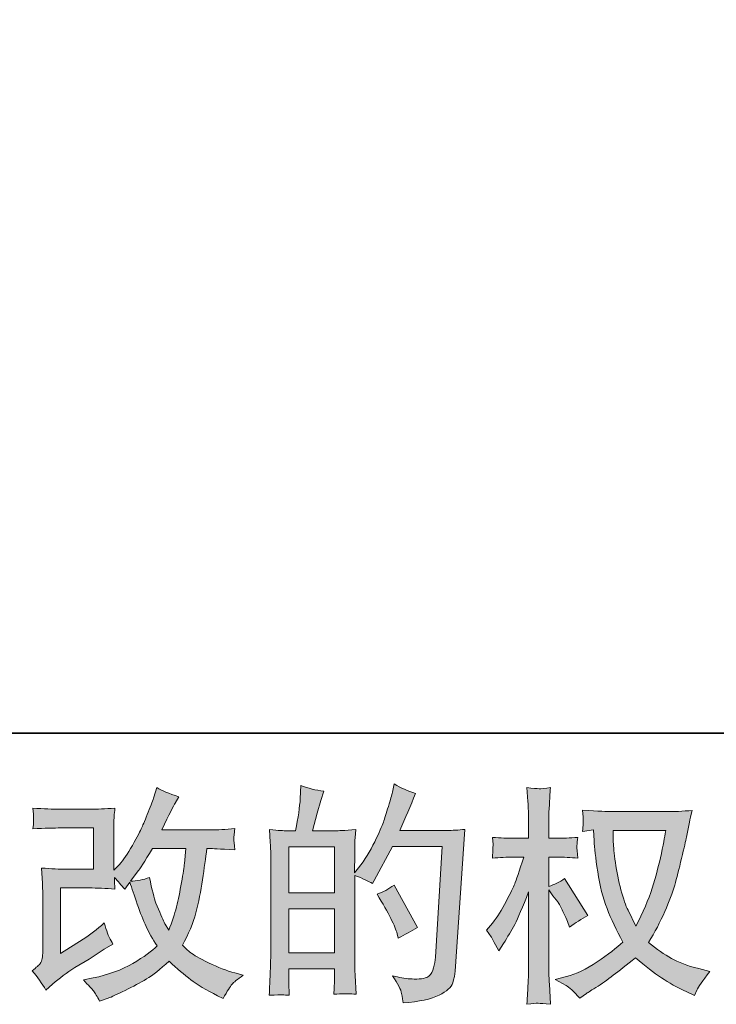
# Model space of a CAD drawing. Units: inches. Extents: x -644 to 486, y -202 to 603.
# Drawn here: x -113 to -27, y -201 to -80 of the extents above; entities that cross this region are included whole.
import ezdxf

# ---------------------------------------------------------------- set-up
doc = ezdxf.new("R2010")
doc.units = ezdxf.units.IN
doc.header["$MEASUREMENT"] = 0
doc.layers.add('图层 1', color=7, linetype='Continuous')

msp = doc.modelspace()

# ---------------------------------------------------------------- hatches: boundary and pattern name
at = {"layer": '图层 1'}
h = msp.add_hatch(color=7, dxfattribs=at)
h.dxf.hatch_style = 2
edge = h.paths.add_edge_path()
edge.add_spline(control_points=[(-109.8, -199.72), (-109.8, -199.72), (-108.96, -198.99), (-108.96, -198.99), (-108.12, -198.27), (-107.2, -197.59), (-106.19, -196.93), (-106.19, -196.93), (-104.44, -195.89), (-104.44, -195.89), (-104.44, -195.89), (-102.56, -194.68), (-102.56, -194.68), (-102.56, -194.68), (-101.49, -194.04), (-101.49, -194.04), (-101.82, -193.46), (-102.06, -193), (-102.18, -192.67), (-102.3, -192.34), (-102.42, -191.93), (-102.56, -191.42), (-103.48, -192.23), (-104.35, -192.89), (-105.17, -193.42), (-105.17, -193.42), (-107.96, -195.22), (-107.96, -195.22), (-107.96, -195.22), (-107.96, -187.09), (-107.96, -187.09), (-107.96, -187.09), (-104.44, -187.09), (-104.44, -187.09), (-103.48, -187.09), (-102.41, -187.13), (-101.25, -187.23), (-101.29, -186.76), (-101.31, -186.29), (-101.31, -185.8), (-100.88, -186.27), (-100.45, -186.76), (-100.02, -187.26), (-100.02, -187.26), (-99.4, -186.39), (-99.4, -186.39), (-99.17, -187.12), (-98.87, -188.02), (-98.49, -189.1), (-98.11, -190.18), (-97.74, -191.09), (-97.4, -191.85), (-97.04, -192.61), (-96.59, -193.42), (-96.02, -194.26), (-96.66, -194.9), (-97.66, -195.62), (-99.03, -196.43), (-100.4, -197.23), (-102.04, -197.83), (-103.95, -198.23), (-103.95, -198.23), (-105.14, -198.48), (-105.14, -198.48), (-104.51, -199.14), (-104.08, -199.59), (-103.9, -199.84), (-103.7, -200.09), (-103.45, -200.52), (-103.14, -201.12), (-103.14, -201.12), (-102.09, -200.73), (-102.09, -200.73), (-101.69, -200.58), (-100.99, -200.26), (-99.99, -199.77), (-99, -199.29), (-98.11, -198.81), (-97.35, -198.35), (-96.58, -197.89), (-95.65, -197.17), (-94.56, -196.17), (-93.55, -197.07), (-92.65, -197.83), (-91.86, -198.45), (-91.08, -199.07), (-89.97, -199.73), (-88.55, -200.42), (-88.55, -200.42), (-87.87, -200.76), (-87.87, -200.76), (-87.35, -199.86), (-86.98, -199.28), (-86.77, -199.02), (-86.57, -198.77), (-86.11, -198.4), (-85.4, -197.89), (-85.4, -197.89), (-86.41, -197.61), (-86.41, -197.61), (-87.44, -197.33), (-88.53, -196.91), (-89.66, -196.35), (-90.8, -195.8), (-91.54, -195.39), (-91.88, -195.11), (-92.23, -194.82), (-92.57, -194.52), (-92.9, -194.18), (-92.14, -192.79), (-91.58, -191.45), (-91.24, -190.16), (-90.91, -188.86), (-90.63, -187.5), (-90.42, -186.09), (-90.21, -184.67), (-90.02, -183.38), (-89.87, -182.22), (-89.87, -182.22), (-89.42, -182.22), (-89.42, -182.22), (-89.34, -182.22), (-88.34, -182.27), (-86.41, -182.36), (-86.48, -181.64), (-86.53, -181.22), (-86.54, -181.08), (-86.55, -180.95), (-86.54, -180.79), (-86.52, -180.6), (-86.5, -180.4), (-86.46, -180.12), (-86.41, -179.75), (-87.55, -179.87), (-88.56, -179.91), (-89.42, -179.89), (-89.42, -179.89), (-95.46, -179.89), (-95.46, -179.89), (-94.53, -177.96), (-93.97, -176.87), (-93.81, -176.59), (-93.81, -176.59), (-93.35, -175.8), (-93.35, -175.8), (-94.57, -175.42), (-95.47, -175.05), (-96.05, -174.67), (-96.05, -174.67), (-96.42, -175.86), (-96.42, -175.86), (-96.53, -176.19), (-96.77, -176.81), (-97.12, -177.7), (-97.48, -178.59), (-97.75, -179.24), (-97.93, -179.62), (-98.11, -180.01), (-98.49, -180.74), (-99.09, -181.82), (-99.69, -182.89), (-100.22, -183.68), (-100.69, -184.17), (-100.69, -184.17), (-101.4, -184.9), (-101.4, -184.9), (-101.4, -184.9), (-101.4, -180.29), (-101.4, -180.29), (-101.4, -179.84), (-101.4, -179.41), (-101.39, -179), (-101.38, -178.59), (-101.33, -178), (-101.25, -177.23), (-102.48, -177.31), (-103.49, -177.34), (-104.24, -177.34), (-104.24, -177.34), (-108.01, -177.34), (-108.01, -177.34), (-108.91, -177.34), (-110.03, -177.31), (-111.39, -177.23), (-111.39, -177.23), (-111.3, -177.98), (-111.3, -177.98), (-111.3, -177.98), (-111.3, -178.51), (-111.3, -178.51), (-111.3, -178.51), (-111.3, -178.89), (-111.3, -178.89), (-111.32, -179.1), (-111.35, -179.39), (-111.39, -179.78), (-109.92, -179.71), (-108.77, -179.67), (-107.93, -179.67), (-107.93, -179.67), (-103.91, -179.67), (-103.91, -179.67), (-103.91, -179.67), (-103.91, -184.77), (-103.91, -184.77), (-103.91, -184.77), (-107.22, -184.77), (-107.22, -184.77), (-108.09, -184.77), (-109.11, -184.72), (-110.31, -184.63), (-110.31, -184.63), (-110.22, -186.48), (-110.22, -186.48), (-110.19, -187.34), (-110.17, -187.89), (-110.17, -188.13), (-110.17, -188.13), (-110.17, -194.91), (-110.17, -194.91), (-110.17, -195.28), (-110.2, -195.58), (-110.24, -195.82), (-110.29, -196.05), (-110.38, -196.26), (-110.5, -196.44), (-110.62, -196.61), (-110.95, -196.91), (-111.49, -197.33), (-110.81, -198.11), (-110.25, -198.91), (-109.8, -199.72)], knot_values=[0, 0, 0, 0, 0.352778, 0.352778, 0.352778, 0.705556, 0.705556, 0.705556, 1.058333, 1.058333, 1.058333, 1.411111, 1.411111, 1.411111, 1.763889, 1.763889, 1.763889, 2.116667, 2.116667, 2.116667, 2.469444, 2.469444, 2.469444, 2.822222, 2.822222, 2.822222, 3.175, 3.175, 3.175, 3.527778, 3.527778, 3.527778, 3.880556, 3.880556, 3.880556, 4.233333, 4.233333, 4.233333, 4.586111, 4.586111, 4.586111, 4.938889, 4.938889, 4.938889, 5.291667, 5.291667, 5.291667, 5.644444, 5.644444, 5.644444, 5.997222, 5.997222, 5.997222, 6.35, 6.35, 6.35, 6.702778, 6.702778, 6.702778, 7.055556, 7.055556, 7.055556, 7.408333, 7.408333, 7.408333, 7.761111, 7.761111, 7.761111, 8.113889, 8.113889, 8.113889, 8.466667, 8.466667, 8.466667, 8.819444, 8.819444, 8.819444, 9.172222, 9.172222, 9.172222, 9.525, 9.525, 9.525, 9.877778, 9.877778, 9.877778, 10.230556, 10.230556, 10.230556, 10.583333, 10.583333, 10.583333, 10.936111, 10.936111, 10.936111, 11.288889, 11.288889, 11.288889, 11.641667, 11.641667, 11.641667, 11.994444, 11.994444, 11.994444, 12.347222, 12.347222, 12.347222, 12.7, 12.7, 12.7, 13.052778, 13.052778, 13.052778, 13.405556, 13.405556, 13.405556, 13.758333, 13.758333, 13.758333, 14.111111, 14.111111, 14.111111, 14.463889, 14.463889, 14.463889, 14.816667, 14.816667, 14.816667, 15.169444, 15.169444, 15.169444, 15.522222, 15.522222, 15.522222, 15.875, 15.875, 15.875, 16.227778, 16.227778, 16.227778, 16.580556, 16.580556, 16.580556, 16.933333, 16.933333, 16.933333, 17.286111, 17.286111, 17.286111, 17.638889, 17.638889, 17.638889, 17.991667, 17.991667, 17.991667, 18.344444, 18.344444, 18.344444, 18.697222, 18.697222, 18.697222, 19.05, 19.05, 19.05, 19.402778, 19.402778, 19.402778, 19.755556, 19.755556, 19.755556, 20.108333, 20.108333, 20.108333, 20.461111, 20.461111, 20.461111, 20.813889, 20.813889, 20.813889, 21.166667, 21.166667, 21.166667, 21.519444, 21.519444, 21.519444, 21.872222, 21.872222, 21.872222, 22.225, 22.225, 22.225, 22.577778, 22.577778, 22.577778, 22.930556, 22.930556, 22.930556, 23.283333, 23.283333, 23.283333, 23.636111, 23.636111, 23.636111, 23.988889, 23.988889, 23.988889, 24.341667, 24.341667, 24.341667, 24.694444, 24.694444, 24.694444, 25.047222, 25.047222, 25.047222, 25.4, 25.4, 25.4, 25.752778, 25.752778, 25.752778, 26.105556, 26.105556, 26.105556, 26.458333, 26.458333, 26.458333, 26.811111, 26.811111, 26.811111, 27.163889, 27.163889, 27.163889, 27.163889], degree=3, periodic=0)
edge.add_line((-109.8, -199.72), (-109.8, -199.72))
edge = h.paths.add_edge_path()
edge.add_spline(control_points=[(-99.31, -186.24), (-99.31, -186.24), (-98.36, -184.97), (-98.36, -184.97), (-98.22, -184.81), (-97.63, -183.89), (-96.59, -182.22), (-96.59, -182.22), (-92.48, -182.22), (-92.48, -182.22), (-92.48, -182.22), (-92.65, -184.05), (-92.65, -184.05), (-92.69, -184.5), (-92.81, -185.28), (-93.01, -186.41), (-93.21, -187.53), (-93.41, -188.54), (-93.63, -189.44), (-93.86, -190.34), (-94.18, -191.3), (-94.59, -192.31), (-94.59, -192.31), (-95.04, -191.58), (-95.04, -191.58), (-95.1, -191.53), (-95.31, -191.03), (-95.69, -190.09), (-95.69, -190.09), (-96.17, -188.97), (-96.17, -188.97), (-96.39, -188.4), (-96.66, -187.34), (-96.98, -185.79), (-97.75, -186.09), (-98.53, -186.24), (-99.31, -186.24)], knot_values=[0, 0, 0, 0, 0.352778, 0.352778, 0.352778, 0.705556, 0.705556, 0.705556, 1.058333, 1.058333, 1.058333, 1.411111, 1.411111, 1.411111, 1.763889, 1.763889, 1.763889, 2.116667, 2.116667, 2.116667, 2.469444, 2.469444, 2.469444, 2.822222, 2.822222, 2.822222, 3.175, 3.175, 3.175, 3.527778, 3.527778, 3.527778, 3.880556, 3.880556, 3.880556, 4.233333, 4.233333, 4.233333, 4.233333], degree=3, periodic=0)
edge.add_line((-99.31, -186.24), (-99.31, -186.24))
h = msp.add_hatch(color=7, dxfattribs=at)
h.dxf.hatch_style = 2
h.paths.add_polyline_path([(-79.76, -189.69), (-74.1, -189.69), (-74.1, -195.12), (-79.76, -195.12)])
h.paths.add_polyline_path([(-79.76, -182), (-74.1, -182), (-74.1, -187.7), (-79.76, -187.7)])
edge = h.paths.add_edge_path()
edge.add_spline(control_points=[(-80.53, -200.32), (-80.34, -200.34), (-80.05, -200.35), (-79.68, -200.37), (-79.74, -199.55), (-79.76, -199), (-79.76, -198.71), (-79.76, -198.71), (-79.76, -197.11), (-79.76, -197.11), (-79.76, -197.11), (-74.1, -197.11), (-74.1, -197.11), (-74.1, -197.11), (-74.1, -198.71), (-74.1, -198.71), (-74.1, -198.85), (-74.11, -199.05), (-74.13, -199.33), (-74.15, -199.61), (-74.16, -199.91), (-74.16, -200.23), (-73.13, -200.19), (-72.51, -200.18), (-72.31, -200.19), (-72.11, -200.19), (-71.81, -200.21), (-71.4, -200.23), (-71.4, -200.23), (-71.54, -197.93), (-71.54, -197.93), (-71.57, -197.38), (-71.59, -196.66), (-71.59, -195.76), (-71.59, -195.76), (-71.59, -185.54), (-71.59, -185.54), (-70.6, -185.91), (-69.86, -186.25), (-69.4, -186.55), (-69.4, -186.55), (-69.17, -186.16), (-69.17, -186.16), (-69.17, -186.16), (-66.9, -181.97), (-66.9, -181.97), (-66.9, -181.97), (-60.77, -181.97), (-60.77, -181.97), (-60.77, -181.97), (-61.61, -195.66), (-61.61, -195.66), (-61.65, -196.09), (-61.72, -196.52), (-61.84, -196.96), (-61.95, -197.4), (-62.14, -197.75), (-62.42, -198), (-62.69, -198.25), (-63.3, -198.38), (-64.25, -198.36), (-64.89, -198.36), (-65.57, -198.27), (-66.31, -198.1), (-66.31, -198.1), (-66.92, -197.96), (-66.92, -197.96), (-66.25, -198.96), (-65.87, -199.69), (-65.79, -200.16), (-65.71, -200.63), (-65.64, -201.01), (-65.61, -201.31), (-63.6, -201.16), (-62.12, -200.85), (-61.16, -200.36), (-60.21, -199.89), (-59.64, -199.38), (-59.47, -198.84), (-59.3, -198.29), (-59.2, -197.81), (-59.16, -197.4), (-59.16, -197.4), (-57.98, -179.84), (-57.98, -179.84), (-58.77, -179.93), (-59.51, -179.98), (-60.21, -179.98), (-60.21, -179.98), (-66, -179.98), (-66, -179.98), (-65.32, -178.46), (-64.68, -176.94), (-64.08, -175.41), (-64.99, -175.11), (-65.86, -174.71), (-66.73, -174.22), (-66.73, -174.22), (-66.92, -175.26), (-66.92, -175.26), (-67, -175.58), (-67.17, -176.16), (-67.43, -177.01), (-67.69, -177.86), (-67.9, -178.5), (-68.05, -178.96), (-68.2, -179.42), (-68.56, -180.23), (-69.12, -181.38), (-69.68, -182.55), (-70.35, -183.62), (-71.11, -184.59), (-71.11, -184.59), (-71.62, -185.24), (-71.62, -185.24), (-71.62, -185.24), (-71.59, -182.87), (-71.59, -182.87), (-71.59, -182.29), (-71.59, -181.83), (-71.58, -181.5), (-71.57, -181.16), (-71.53, -180.62), (-71.45, -179.88), (-72.89, -179.97), (-73.71, -180.02), (-73.9, -180.02), (-73.9, -180.02), (-76.81, -180.02), (-76.81, -180.02), (-76.81, -180.02), (-76.22, -177.82), (-76.22, -177.82), (-76.22, -177.82), (-75.8, -176.28), (-75.8, -176.28), (-75.8, -176.28), (-75.41, -175.12), (-75.41, -175.12), (-76.42, -174.99), (-77.36, -174.76), (-78.24, -174.42), (-78.24, -174.42), (-78.33, -176.02), (-78.33, -176.02), (-78.39, -177.06), (-78.59, -178.39), (-78.92, -180.02), (-78.92, -180.02), (-80.04, -180.02), (-80.04, -180.02), (-80.31, -180.02), (-81, -179.97), (-82.14, -179.88), (-82.14, -179.88), (-82.03, -181.44), (-82.03, -181.44), (-82, -181.96), (-81.98, -182.46), (-81.98, -182.91), (-81.98, -182.91), (-81.98, -195.77), (-81.98, -195.77), (-82, -196.49), (-82.03, -197.19), (-82.05, -197.85), (-82.08, -198.5), (-82.12, -199.34), (-82.17, -200.37), (-81.28, -200.32), (-80.73, -200.3), (-80.53, -200.32)], knot_values=[0, 0, 0, 0, 0.352778, 0.352778, 0.352778, 0.705556, 0.705556, 0.705556, 1.058333, 1.058333, 1.058333, 1.411111, 1.411111, 1.411111, 1.763889, 1.763889, 1.763889, 2.116667, 2.116667, 2.116667, 2.469444, 2.469444, 2.469444, 2.822222, 2.822222, 2.822222, 3.175, 3.175, 3.175, 3.527778, 3.527778, 3.527778, 3.880556, 3.880556, 3.880556, 4.233333, 4.233333, 4.233333, 4.586111, 4.586111, 4.586111, 4.938889, 4.938889, 4.938889, 5.291667, 5.291667, 5.291667, 5.644444, 5.644444, 5.644444, 5.997222, 5.997222, 5.997222, 6.35, 6.35, 6.35, 6.702778, 6.702778, 6.702778, 7.055556, 7.055556, 7.055556, 7.408333, 7.408333, 7.408333, 7.761111, 7.761111, 7.761111, 8.113889, 8.113889, 8.113889, 8.466667, 8.466667, 8.466667, 8.819444, 8.819444, 8.819444, 9.172222, 9.172222, 9.172222, 9.525, 9.525, 9.525, 9.877778, 9.877778, 9.877778, 10.230556, 10.230556, 10.230556, 10.583333, 10.583333, 10.583333, 10.936111, 10.936111, 10.936111, 11.288889, 11.288889, 11.288889, 11.641667, 11.641667, 11.641667, 11.994444, 11.994444, 11.994444, 12.347222, 12.347222, 12.347222, 12.7, 12.7, 12.7, 13.052778, 13.052778, 13.052778, 13.405556, 13.405556, 13.405556, 13.758333, 13.758333, 13.758333, 14.111111, 14.111111, 14.111111, 14.463889, 14.463889, 14.463889, 14.816667, 14.816667, 14.816667, 15.169444, 15.169444, 15.169444, 15.522222, 15.522222, 15.522222, 15.875, 15.875, 15.875, 16.227778, 16.227778, 16.227778, 16.580556, 16.580556, 16.580556, 16.933333, 16.933333, 16.933333, 17.286111, 17.286111, 17.286111, 17.638889, 17.638889, 17.638889, 17.991667, 17.991667, 17.991667, 18.344444, 18.344444, 18.344444, 18.697222, 18.697222, 18.697222, 19.05, 19.05, 19.05, 19.402778, 19.402778, 19.402778, 19.755556, 19.755556, 19.755556, 20.108333, 20.108333, 20.108333, 20.108333], degree=3, periodic=0)
edge.add_line((-80.53, -200.32), (-80.53, -200.32))
edge = h.paths.add_edge_path()
edge.add_spline(control_points=[(-66.33, -192.75), (-66.33, -192.75), (-66.2, -193.32), (-66.2, -193.32), (-65.39, -192.87), (-64.59, -192.43), (-63.81, -191.99), (-63.81, -191.99), (-66.73, -186.76), (-66.73, -186.76), (-67.4, -187.23), (-68.1, -187.6), (-68.81, -187.86), (-67.4, -190.22), (-66.58, -191.86), (-66.33, -192.75)], knot_values=[0, 0, 0, 0, 0.352778, 0.352778, 0.352778, 0.705556, 0.705556, 0.705556, 1.058333, 1.058333, 1.058333, 1.411111, 1.411111, 1.411111, 1.763889, 1.763889, 1.763889, 1.763889], degree=3, periodic=0)
edge.add_line((-66.33, -192.75), (-66.33, -192.75))
h = msp.add_hatch(color=7, dxfattribs=at)
h.dxf.hatch_style = 2
edge = h.paths.add_edge_path()
edge.add_spline(control_points=[(-33.12, -179.97), (-33.18, -180.4), (-33.36, -181.35), (-33.67, -182.81), (-33.98, -184.27), (-34.36, -185.71), (-34.8, -187.12), (-35.26, -188.54), (-35.93, -190.11), (-36.83, -191.83), (-36.83, -191.83), (-37.79, -189.84), (-37.79, -189.84), (-38.07, -189.29), (-38.36, -188.46), (-38.66, -187.34), (-38.96, -186.21), (-39.19, -185.08), (-39.35, -183.93), (-39.51, -182.79), (-39.6, -181.96), (-39.61, -181.43), (-39.63, -180.91), (-39.64, -180.42), (-39.64, -179.97), (-39.64, -179.97), (-33.12, -179.97), (-33.12, -179.97)], knot_values=[0, 0, 0, 0, 1, 1, 1, 2, 2, 2, 3, 3, 3, 4, 4, 4, 5, 5, 5, 6, 6, 6, 7, 7, 7, 8, 8, 8, 9, 9, 9, 9], degree=3, periodic=0)
edge = h.paths.add_edge_path()
edge.add_spline(control_points=[(-42.06, -179.92), (-42.06, -179.92), (-41.98, -181.27), (-41.98, -181.27), (-41.94, -182.08), (-41.8, -183.34), (-41.54, -185.08), (-41.29, -186.81), (-40.91, -188.33), (-40.39, -189.63), (-39.88, -190.94), (-39.22, -192.32), (-38.43, -193.78), (-39.18, -194.52), (-40.24, -195.33), (-41.61, -196.24), (-42.98, -197.15), (-44.24, -197.76), (-45.4, -198.06), (-45.4, -198.06), (-46.79, -198.42), (-46.79, -198.42), (-46.79, -198.42), (-45.46, -199.15), (-45.46, -199.15), (-45.07, -199.36), (-44.5, -199.89), (-43.75, -200.73), (-43.75, -200.73), (-42.93, -200.14), (-42.93, -200.14), (-42.88, -200.1), (-42.49, -199.86), (-41.77, -199.41), (-41.05, -198.96), (-40.33, -198.45), (-39.61, -197.9), (-38.9, -197.35), (-37.99, -196.62), (-36.86, -195.72), (-35.64, -196.77), (-34.58, -197.6), (-33.67, -198.21), (-32.77, -198.82), (-31.71, -199.4), (-30.53, -199.94), (-30.53, -199.94), (-29.58, -200.39), (-29.58, -200.39), (-29.58, -200.39), (-29.27, -199.72), (-29.27, -199.72), (-29.12, -199.36), (-28.59, -198.6), (-27.69, -197.44), (-27.69, -197.44), (-29.04, -197.07), (-29.04, -197.07), (-30.45, -196.72), (-31.58, -196.3), (-32.43, -195.82), (-33.29, -195.34), (-34.22, -194.68), (-35.26, -193.84), (-34.47, -192.57), (-33.8, -191.29), (-33.25, -190.02), (-32.7, -188.76), (-32.28, -187.67), (-32.02, -186.76), (-31.76, -185.86), (-31.48, -184.75), (-31.17, -183.44), (-30.86, -182.13), (-30.65, -181.24), (-30.56, -180.79), (-30.56, -180.79), (-30.2, -178.94), (-30.2, -178.94), (-30.14, -178.62), (-30.02, -178.14), (-29.86, -177.5), (-31, -177.6), (-32.1, -177.65), (-33.15, -177.65), (-33.15, -177.65), (-40.09, -177.65), (-40.09, -177.65), (-40.26, -177.65), (-41.37, -177.59), (-43.41, -177.48), (-43.33, -178.15), (-43.31, -178.55), (-43.32, -178.69), (-43.33, -178.84), (-43.33, -179), (-43.34, -179.2), (-43.36, -179.4), (-43.37, -179.7), (-43.41, -180.09), (-43.41, -180.09), (-42.06, -179.92), (-42.06, -179.92)], knot_values=[0, 0, 0, 0, 1, 1, 1, 2, 2, 2, 3, 3, 3, 4, 4, 4, 5, 5, 5, 6, 6, 6, 7, 7, 7, 8, 8, 8, 9, 9, 9, 10, 10, 10, 11, 11, 11, 12, 12, 12, 13, 13, 13, 14, 14, 14, 15, 15, 15, 16, 16, 16, 17, 17, 17, 18, 18, 18, 19, 19, 19, 20, 20, 20, 21, 21, 21, 22, 22, 22, 23, 23, 23, 24, 24, 24, 25, 25, 25, 26, 26, 26, 27, 27, 27, 28, 28, 28, 29, 29, 29, 30, 30, 30, 31, 31, 31, 32, 32, 32, 33, 33, 33, 34, 34, 34, 34], degree=3, periodic=0)
edge = h.paths.add_edge_path()
edge.add_spline(control_points=[(-55.29, -192.32), (-55.29, -192.32), (-54.7, -193.14), (-54.7, -193.14), (-54.7, -193.17), (-54.39, -193.76), (-53.75, -194.88), (-53.75, -194.88), (-53.19, -193.98), (-53.19, -193.98), (-52.68, -193.17), (-52.22, -192.38), (-51.8, -191.6), (-51.4, -190.83), (-50.82, -189.48), (-50.09, -187.57), (-50.09, -187.57), (-50.09, -196.79), (-50.09, -196.79), (-50.09, -197.54), (-50.11, -198.25), (-50.15, -198.93), (-50.19, -199.6), (-50.23, -200.46), (-50.29, -201.49), (-49.62, -201.39), (-49.17, -201.35), (-48.91, -201.36), (-48.65, -201.37), (-48.14, -201.41), (-47.39, -201.49), (-47.39, -201.49), (-47.52, -198.96), (-47.52, -198.96), (-47.56, -198.36), (-47.58, -197.64), (-47.58, -196.79), (-47.58, -196.79), (-47.58, -187.32), (-47.58, -187.32), (-47.58, -187.32), (-47.07, -188.05), (-47.07, -188.05), (-47.07, -188.05), (-46.48, -188.81), (-46.48, -188.81), (-46.31, -189.05), (-46.1, -189.45), (-45.84, -190.02), (-45.58, -190.6), (-45.39, -191.01), (-45.27, -191.25), (-45.27, -191.25), (-45.02, -191.93), (-45.02, -191.93), (-44.29, -191.4), (-43.54, -190.94), (-42.77, -190.52), (-42.77, -190.52), (-45.64, -185.94), (-45.64, -185.94), (-46.26, -186.35), (-46.91, -186.68), (-47.58, -186.92), (-47.58, -186.92), (-47.58, -183.27), (-47.58, -183.27), (-47.58, -183.27), (-46.6, -183.27), (-46.6, -183.27), (-45.77, -183.27), (-44.9, -183.32), (-43.98, -183.41), (-44.07, -182.69), (-44.12, -182.17), (-44.11, -181.87), (-44.1, -181.58), (-44.06, -181.22), (-43.98, -180.83), (-45, -180.91), (-45.89, -180.94), (-46.68, -180.94), (-46.68, -180.94), (-47.58, -180.94), (-47.58, -180.94), (-47.58, -180.94), (-47.58, -178.5), (-47.58, -178.5), (-47.58, -178.01), (-47.56, -177.45), (-47.52, -176.81), (-47.49, -176.17), (-47.44, -175.46), (-47.39, -174.67), (-48.05, -174.79), (-48.52, -174.83), (-48.8, -174.82), (-49.07, -174.81), (-49.57, -174.77), (-50.29, -174.67), (-50.29, -174.67), (-50.18, -176.39), (-50.18, -176.39), (-50.12, -177.23), (-50.09, -177.96), (-50.09, -178.58), (-50.09, -178.58), (-50.09, -180.94), (-50.09, -180.94), (-50.09, -180.94), (-51.89, -180.94), (-51.89, -180.94), (-52.66, -180.94), (-53.55, -180.91), (-54.56, -180.83), (-54.56, -180.83), (-54.48, -181.72), (-54.48, -181.72), (-54.48, -181.78), (-54.49, -181.89), (-54.5, -182.06), (-54.51, -182.24), (-54.52, -182.42), (-54.52, -182.62), (-54.53, -182.82), (-54.55, -183.08), (-54.56, -183.41), (-53.64, -183.32), (-52.78, -183.27), (-51.98, -183.27), (-51.98, -183.27), (-50.68, -183.27), (-50.68, -183.27), (-51.26, -185.07), (-51.64, -186.17), (-51.8, -186.59), (-51.98, -187), (-52.33, -187.72), (-52.87, -188.76), (-53.4, -189.8), (-53.96, -190.69), (-54.56, -191.43), (-54.56, -191.43), (-55.29, -192.32), (-55.29, -192.32)], knot_values=[0, 0, 0, 0, 1, 1, 1, 2, 2, 2, 3, 3, 3, 4, 4, 4, 5, 5, 5, 6, 6, 6, 7, 7, 7, 8, 8, 8, 9, 9, 9, 10, 10, 10, 11, 11, 11, 12, 12, 12, 13, 13, 13, 14, 14, 14, 15, 15, 15, 16, 16, 16, 17, 17, 17, 18, 18, 18, 19, 19, 19, 20, 20, 20, 21, 21, 21, 22, 22, 22, 23, 23, 23, 24, 24, 24, 25, 25, 25, 26, 26, 26, 27, 27, 27, 28, 28, 28, 29, 29, 29, 30, 30, 30, 31, 31, 31, 32, 32, 32, 33, 33, 33, 34, 34, 34, 35, 35, 35, 36, 36, 36, 37, 37, 37, 38, 38, 38, 39, 39, 39, 40, 40, 40, 41, 41, 41, 42, 42, 42, 43, 43, 43, 44, 44, 44, 45, 45, 45, 46, 46, 46, 47, 47, 47, 48, 48, 48, 48], degree=3, periodic=0)

# ---------------------------------------------------------------- linework, layer by layer
at = {"layer": '图层 1', "color": 7, "lineweight": 35}
msp.add_lwpolyline([(485.94, -167.94), (-640.73, -167.94), (-640.73, 561.84), (485.94, 561.84), (485.94, -167.94)], dxfattribs=at)
at = {"layer": '图层 1', "color": 7, "lineweight": 0}
for points in [[(-79.76, -182), (-74.1, -182), (-74.1, -187.7), (-79.76, -187.7), (-79.76, -182)], [(-79.76, -189.69), (-74.1, -189.69), (-74.1, -195.12), (-79.76, -195.12), (-79.76, -189.69)]]:
    msp.add_lwpolyline(points, dxfattribs=at)
for points, knots in [([(-109.8, -199.72), (-109.8, -199.72), (-108.96, -198.99), (-108.96, -198.99), (-108.12, -198.27), (-107.2, -197.59), (-106.19, -196.93), (-106.19, -196.93), (-104.44, -195.89), (-104.44, -195.89), (-104.44, -195.89), (-102.56, -194.68), (-102.56, -194.68), (-102.56, -194.68), (-101.49, -194.04), (-101.49, -194.04), (-101.82, -193.46), (-102.06, -193), (-102.18, -192.67), (-102.3, -192.34), (-102.42, -191.93), (-102.56, -191.42), (-103.48, -192.23), (-104.35, -192.89), (-105.17, -193.42), (-105.17, -193.42), (-107.96, -195.22), (-107.96, -195.22), (-107.96, -195.22), (-107.96, -187.09), (-107.96, -187.09), (-107.96, -187.09), (-104.44, -187.09), (-104.44, -187.09), (-103.48, -187.09), (-102.41, -187.13), (-101.25, -187.23), (-101.29, -186.76), (-101.31, -186.29), (-101.31, -185.8), (-100.88, -186.27), (-100.45, -186.76), (-100.02, -187.26), (-100.02, -187.26), (-99.4, -186.39), (-99.4, -186.39), (-99.17, -187.12), (-98.87, -188.02), (-98.49, -189.1), (-98.11, -190.18), (-97.74, -191.09), (-97.4, -191.85), (-97.04, -192.61), (-96.59, -193.42), (-96.02, -194.26), (-96.66, -194.9), (-97.66, -195.62), (-99.03, -196.43), (-100.4, -197.23), (-102.04, -197.83), (-103.95, -198.23), (-103.95, -198.23), (-105.14, -198.48), (-105.14, -198.48), (-104.51, -199.14), (-104.08, -199.59), (-103.9, -199.84), (-103.7, -200.09), (-103.45, -200.52), (-103.14, -201.12), (-103.14, -201.12), (-102.09, -200.73), (-102.09, -200.73), (-101.69, -200.58), (-100.99, -200.26), (-99.99, -199.77), (-99, -199.29), (-98.11, -198.81), (-97.35, -198.35), (-96.58, -197.89), (-95.65, -197.17), (-94.56, -196.17), (-93.55, -197.07), (-92.65, -197.83), (-91.86, -198.45), (-91.08, -199.07), (-89.97, -199.73), (-88.55, -200.42), (-88.55, -200.42), (-87.87, -200.76), (-87.87, -200.76), (-87.35, -199.86), (-86.98, -199.28), (-86.77, -199.02), (-86.57, -198.77), (-86.11, -198.4), (-85.4, -197.89), (-85.4, -197.89), (-86.41, -197.61), (-86.41, -197.61), (-87.44, -197.33), (-88.53, -196.91), (-89.66, -196.35), (-90.8, -195.8), (-91.54, -195.39), (-91.88, -195.11), (-92.23, -194.82), (-92.57, -194.52), (-92.9, -194.18), (-92.14, -192.79), (-91.58, -191.45), (-91.24, -190.16), (-90.91, -188.86), (-90.63, -187.5), (-90.42, -186.09), (-90.21, -184.67), (-90.02, -183.38), (-89.87, -182.22), (-89.87, -182.22), (-89.42, -182.22), (-89.42, -182.22), (-89.34, -182.22), (-88.34, -182.27), (-86.41, -182.36), (-86.48, -181.64), (-86.53, -181.22), (-86.54, -181.08), (-86.55, -180.95), (-86.54, -180.79), (-86.52, -180.6), (-86.5, -180.4), (-86.46, -180.12), (-86.41, -179.75), (-87.55, -179.87), (-88.56, -179.91), (-89.42, -179.89), (-89.42, -179.89), (-95.46, -179.89), (-95.46, -179.89), (-94.53, -177.96), (-93.97, -176.87), (-93.81, -176.59), (-93.81, -176.59), (-93.35, -175.8), (-93.35, -175.8), (-94.57, -175.42), (-95.47, -175.05), (-96.05, -174.67), (-96.05, -174.67), (-96.42, -175.86), (-96.42, -175.86), (-96.53, -176.19), (-96.77, -176.81), (-97.12, -177.7), (-97.48, -178.59), (-97.75, -179.24), (-97.93, -179.62), (-98.11, -180.01), (-98.49, -180.74), (-99.09, -181.82), (-99.69, -182.89), (-100.22, -183.68), (-100.69, -184.17), (-100.69, -184.17), (-101.4, -184.9), (-101.4, -184.9), (-101.4, -184.9), (-101.4, -180.29), (-101.4, -180.29), (-101.4, -179.84), (-101.4, -179.41), (-101.39, -179), (-101.38, -178.59), (-101.33, -178), (-101.25, -177.23), (-102.48, -177.31), (-103.49, -177.34), (-104.24, -177.34), (-104.24, -177.34), (-108.01, -177.34), (-108.01, -177.34), (-108.91, -177.34), (-110.03, -177.31), (-111.39, -177.23), (-111.39, -177.23), (-111.3, -177.98), (-111.3, -177.98), (-111.3, -177.98), (-111.3, -178.51), (-111.3, -178.51), (-111.3, -178.51), (-111.3, -178.89), (-111.3, -178.89), (-111.32, -179.1), (-111.35, -179.39), (-111.39, -179.78), (-109.92, -179.71), (-108.77, -179.67), (-107.93, -179.67), (-107.93, -179.67), (-103.91, -179.67), (-103.91, -179.67), (-103.91, -179.67), (-103.91, -184.77), (-103.91, -184.77), (-103.91, -184.77), (-107.22, -184.77), (-107.22, -184.77), (-108.09, -184.77), (-109.11, -184.72), (-110.31, -184.63), (-110.31, -184.63), (-110.22, -186.48), (-110.22, -186.48), (-110.19, -187.34), (-110.17, -187.89), (-110.17, -188.13), (-110.17, -188.13), (-110.17, -194.91), (-110.17, -194.91), (-110.17, -195.28), (-110.2, -195.58), (-110.24, -195.82), (-110.29, -196.05), (-110.38, -196.26), (-110.5, -196.44), (-110.62, -196.61), (-110.95, -196.91), (-111.49, -197.33), (-110.81, -198.11), (-110.25, -198.91), (-109.8, -199.72)], [0, 0, 0, 0, 1, 1, 1, 2, 2, 2, 3, 3, 3, 4, 4, 4, 5, 5, 5, 6, 6, 6, 7, 7, 7, 8, 8, 8, 9, 9, 9, 10, 10, 10, 11, 11, 11, 12, 12, 12, 13, 13, 13, 14, 14, 14, 15, 15, 15, 16, 16, 16, 17, 17, 17, 18, 18, 18, 19, 19, 19, 20, 20, 20, 21, 21, 21, 22, 22, 22, 23, 23, 23, 24, 24, 24, 25, 25, 25, 26, 26, 26, 27, 27, 27, 28, 28, 28, 29, 29, 29, 30, 30, 30, 31, 31, 31, 32, 32, 32, 33, 33, 33, 34, 34, 34, 35, 35, 35, 36, 36, 36, 37, 37, 37, 38, 38, 38, 39, 39, 39, 40, 40, 40, 41, 41, 41, 42, 42, 42, 43, 43, 43, 44, 44, 44, 45, 45, 45, 46, 46, 46, 47, 47, 47, 48, 48, 48, 49, 49, 49, 50, 50, 50, 51, 51, 51, 52, 52, 52, 53, 53, 53, 54, 54, 54, 55, 55, 55, 56, 56, 56, 57, 57, 57, 58, 58, 58, 59, 59, 59, 60, 60, 60, 61, 61, 61, 62, 62, 62, 63, 63, 63, 64, 64, 64, 65, 65, 65, 66, 66, 66, 67, 67, 67, 68, 68, 68, 69, 69, 69, 70, 70, 70, 71, 71, 71, 72, 72, 72, 73, 73, 73, 74, 74, 74, 75, 75, 75, 76, 76, 76, 77, 77, 77, 77]), ([(-80.53, -200.32), (-80.34, -200.34), (-80.05, -200.35), (-79.68, -200.37), (-79.74, -199.55), (-79.76, -199), (-79.76, -198.71), (-79.76, -198.71), (-79.76, -197.11), (-79.76, -197.11), (-79.76, -197.11), (-74.1, -197.11), (-74.1, -197.11), (-74.1, -197.11), (-74.1, -198.71), (-74.1, -198.71), (-74.1, -198.85), (-74.11, -199.05), (-74.13, -199.33), (-74.15, -199.61), (-74.16, -199.91), (-74.16, -200.23), (-73.13, -200.19), (-72.51, -200.18), (-72.31, -200.19), (-72.11, -200.19), (-71.81, -200.21), (-71.4, -200.23), (-71.4, -200.23), (-71.54, -197.93), (-71.54, -197.93), (-71.57, -197.38), (-71.59, -196.66), (-71.59, -195.76), (-71.59, -195.76), (-71.59, -185.54), (-71.59, -185.54), (-70.6, -185.91), (-69.86, -186.25), (-69.4, -186.55), (-69.4, -186.55), (-69.17, -186.16), (-69.17, -186.16), (-69.17, -186.16), (-66.9, -181.97), (-66.9, -181.97), (-66.9, -181.97), (-60.77, -181.97), (-60.77, -181.97), (-60.77, -181.97), (-61.61, -195.66), (-61.61, -195.66), (-61.65, -196.09), (-61.72, -196.52), (-61.84, -196.96), (-61.95, -197.4), (-62.14, -197.75), (-62.42, -198), (-62.69, -198.25), (-63.3, -198.38), (-64.25, -198.36), (-64.89, -198.36), (-65.57, -198.27), (-66.31, -198.1), (-66.31, -198.1), (-66.92, -197.96), (-66.92, -197.96), (-66.25, -198.96), (-65.87, -199.69), (-65.79, -200.16), (-65.71, -200.63), (-65.64, -201.01), (-65.61, -201.31), (-63.6, -201.16), (-62.12, -200.85), (-61.16, -200.36), (-60.21, -199.89), (-59.64, -199.38), (-59.47, -198.84), (-59.3, -198.29), (-59.2, -197.81), (-59.16, -197.4), (-59.16, -197.4), (-57.98, -179.84), (-57.98, -179.84), (-58.77, -179.93), (-59.51, -179.98), (-60.21, -179.98), (-60.21, -179.98), (-66, -179.98), (-66, -179.98), (-65.32, -178.46), (-64.68, -176.94), (-64.08, -175.41), (-64.99, -175.11), (-65.86, -174.71), (-66.73, -174.22), (-66.73, -174.22), (-66.92, -175.26), (-66.92, -175.26), (-67, -175.58), (-67.17, -176.16), (-67.43, -177.01), (-67.69, -177.86), (-67.9, -178.5), (-68.05, -178.96), (-68.2, -179.42), (-68.56, -180.23), (-69.12, -181.38), (-69.68, -182.55), (-70.35, -183.62), (-71.11, -184.59), (-71.11, -184.59), (-71.62, -185.24), (-71.62, -185.24), (-71.62, -185.24), (-71.59, -182.87), (-71.59, -182.87), (-71.59, -182.29), (-71.59, -181.83), (-71.58, -181.5), (-71.57, -181.16), (-71.53, -180.62), (-71.45, -179.88), (-72.89, -179.97), (-73.71, -180.02), (-73.9, -180.02), (-73.9, -180.02), (-76.81, -180.02), (-76.81, -180.02), (-76.81, -180.02), (-76.22, -177.82), (-76.22, -177.82), (-76.22, -177.82), (-75.8, -176.28), (-75.8, -176.28), (-75.8, -176.28), (-75.41, -175.12), (-75.41, -175.12), (-76.42, -174.99), (-77.36, -174.76), (-78.24, -174.42), (-78.24, -174.42), (-78.33, -176.02), (-78.33, -176.02), (-78.39, -177.06), (-78.59, -178.39), (-78.92, -180.02), (-78.92, -180.02), (-80.04, -180.02), (-80.04, -180.02), (-80.31, -180.02), (-81, -179.97), (-82.14, -179.88), (-82.14, -179.88), (-82.03, -181.44), (-82.03, -181.44), (-82, -181.96), (-81.98, -182.46), (-81.98, -182.91), (-81.98, -182.91), (-81.98, -195.77), (-81.98, -195.77), (-82, -196.49), (-82.03, -197.19), (-82.05, -197.85), (-82.08, -198.5), (-82.12, -199.34), (-82.17, -200.37), (-81.28, -200.32), (-80.73, -200.3), (-80.53, -200.32)], [0, 0, 0, 0, 1, 1, 1, 2, 2, 2, 3, 3, 3, 4, 4, 4, 5, 5, 5, 6, 6, 6, 7, 7, 7, 8, 8, 8, 9, 9, 9, 10, 10, 10, 11, 11, 11, 12, 12, 12, 13, 13, 13, 14, 14, 14, 15, 15, 15, 16, 16, 16, 17, 17, 17, 18, 18, 18, 19, 19, 19, 20, 20, 20, 21, 21, 21, 22, 22, 22, 23, 23, 23, 24, 24, 24, 25, 25, 25, 26, 26, 26, 27, 27, 27, 28, 28, 28, 29, 29, 29, 30, 30, 30, 31, 31, 31, 32, 32, 32, 33, 33, 33, 34, 34, 34, 35, 35, 35, 36, 36, 36, 37, 37, 37, 38, 38, 38, 39, 39, 39, 40, 40, 40, 41, 41, 41, 42, 42, 42, 43, 43, 43, 44, 44, 44, 45, 45, 45, 46, 46, 46, 47, 47, 47, 48, 48, 48, 49, 49, 49, 50, 50, 50, 51, 51, 51, 52, 52, 52, 53, 53, 53, 54, 54, 54, 55, 55, 55, 56, 56, 56, 57, 57, 57, 57]), ([(-55.29, -192.32), (-55.29, -192.32), (-54.7, -193.14), (-54.7, -193.14), (-54.7, -193.17), (-54.39, -193.76), (-53.75, -194.88), (-53.75, -194.88), (-53.19, -193.98), (-53.19, -193.98), (-52.68, -193.17), (-52.22, -192.38), (-51.8, -191.6), (-51.4, -190.83), (-50.82, -189.48), (-50.09, -187.57), (-50.09, -187.57), (-50.09, -196.79), (-50.09, -196.79), (-50.09, -197.54), (-50.11, -198.25), (-50.15, -198.93), (-50.19, -199.6), (-50.23, -200.46), (-50.29, -201.49), (-49.62, -201.39), (-49.17, -201.35), (-48.91, -201.36), (-48.65, -201.37), (-48.14, -201.41), (-47.39, -201.49), (-47.39, -201.49), (-47.52, -198.96), (-47.52, -198.96), (-47.56, -198.36), (-47.58, -197.64), (-47.58, -196.79), (-47.58, -196.79), (-47.58, -187.32), (-47.58, -187.32), (-47.58, -187.32), (-47.07, -188.05), (-47.07, -188.05), (-47.07, -188.05), (-46.48, -188.81), (-46.48, -188.81), (-46.31, -189.05), (-46.1, -189.45), (-45.84, -190.02), (-45.58, -190.6), (-45.39, -191.01), (-45.27, -191.25), (-45.27, -191.25), (-45.02, -191.93), (-45.02, -191.93), (-44.29, -191.4), (-43.54, -190.94), (-42.77, -190.52), (-42.77, -190.52), (-45.64, -185.94), (-45.64, -185.94), (-46.26, -186.35), (-46.91, -186.68), (-47.58, -186.92), (-47.58, -186.92), (-47.58, -183.27), (-47.58, -183.27), (-47.58, -183.27), (-46.6, -183.27), (-46.6, -183.27), (-45.77, -183.27), (-44.9, -183.32), (-43.98, -183.41), (-44.07, -182.69), (-44.12, -182.17), (-44.11, -181.87), (-44.1, -181.58), (-44.06, -181.22), (-43.98, -180.83), (-45, -180.91), (-45.89, -180.94), (-46.68, -180.94), (-46.68, -180.94), (-47.58, -180.94), (-47.58, -180.94), (-47.58, -180.94), (-47.58, -178.5), (-47.58, -178.5), (-47.58, -178.01), (-47.56, -177.45), (-47.52, -176.81), (-47.49, -176.17), (-47.44, -175.46), (-47.39, -174.67), (-48.05, -174.79), (-48.52, -174.83), (-48.8, -174.82), (-49.07, -174.81), (-49.57, -174.77), (-50.29, -174.67), (-50.29, -174.67), (-50.18, -176.39), (-50.18, -176.39), (-50.12, -177.23), (-50.09, -177.96), (-50.09, -178.58), (-50.09, -178.58), (-50.09, -180.94), (-50.09, -180.94), (-50.09, -180.94), (-51.89, -180.94), (-51.89, -180.94), (-52.66, -180.94), (-53.55, -180.91), (-54.56, -180.83), (-54.56, -180.83), (-54.48, -181.72), (-54.48, -181.72), (-54.48, -181.78), (-54.49, -181.89), (-54.5, -182.06), (-54.51, -182.24), (-54.52, -182.42), (-54.52, -182.62), (-54.53, -182.82), (-54.55, -183.08), (-54.56, -183.41), (-53.64, -183.32), (-52.78, -183.27), (-51.98, -183.27), (-51.98, -183.27), (-50.68, -183.27), (-50.68, -183.27), (-51.26, -185.07), (-51.64, -186.17), (-51.8, -186.59), (-51.98, -187), (-52.33, -187.72), (-52.87, -188.76), (-53.4, -189.8), (-53.96, -190.69), (-54.56, -191.43), (-54.56, -191.43), (-55.29, -192.32), (-55.29, -192.32)], [0, 0, 0, 0, 1, 1, 1, 2, 2, 2, 3, 3, 3, 4, 4, 4, 5, 5, 5, 6, 6, 6, 7, 7, 7, 8, 8, 8, 9, 9, 9, 10, 10, 10, 11, 11, 11, 12, 12, 12, 13, 13, 13, 14, 14, 14, 15, 15, 15, 16, 16, 16, 17, 17, 17, 18, 18, 18, 19, 19, 19, 20, 20, 20, 21, 21, 21, 22, 22, 22, 23, 23, 23, 24, 24, 24, 25, 25, 25, 26, 26, 26, 27, 27, 27, 28, 28, 28, 29, 29, 29, 30, 30, 30, 31, 31, 31, 32, 32, 32, 33, 33, 33, 34, 34, 34, 35, 35, 35, 36, 36, 36, 37, 37, 37, 38, 38, 38, 39, 39, 39, 40, 40, 40, 41, 41, 41, 42, 42, 42, 43, 43, 43, 44, 44, 44, 45, 45, 45, 46, 46, 46, 47, 47, 47, 48, 48, 48, 48]), ([(-42.06, -179.92), (-42.06, -179.92), (-41.98, -181.27), (-41.98, -181.27), (-41.94, -182.08), (-41.8, -183.34), (-41.54, -185.08), (-41.29, -186.81), (-40.91, -188.33), (-40.39, -189.63), (-39.88, -190.94), (-39.22, -192.32), (-38.43, -193.78), (-39.18, -194.52), (-40.24, -195.33), (-41.61, -196.24), (-42.98, -197.15), (-44.24, -197.76), (-45.4, -198.06), (-45.4, -198.06), (-46.79, -198.42), (-46.79, -198.42), (-46.79, -198.42), (-45.46, -199.15), (-45.46, -199.15), (-45.07, -199.36), (-44.5, -199.89), (-43.75, -200.73), (-43.75, -200.73), (-42.93, -200.14), (-42.93, -200.14), (-42.88, -200.1), (-42.49, -199.86), (-41.77, -199.41), (-41.05, -198.96), (-40.33, -198.45), (-39.61, -197.9), (-38.9, -197.35), (-37.99, -196.62), (-36.86, -195.72), (-35.64, -196.77), (-34.58, -197.6), (-33.67, -198.21), (-32.77, -198.82), (-31.71, -199.4), (-30.53, -199.94), (-30.53, -199.94), (-29.58, -200.39), (-29.58, -200.39), (-29.58, -200.39), (-29.27, -199.72), (-29.27, -199.72), (-29.12, -199.36), (-28.59, -198.6), (-27.69, -197.44), (-27.69, -197.44), (-29.04, -197.07), (-29.04, -197.07), (-30.45, -196.72), (-31.58, -196.3), (-32.43, -195.82), (-33.29, -195.34), (-34.22, -194.68), (-35.26, -193.84), (-34.47, -192.57), (-33.8, -191.29), (-33.25, -190.02), (-32.7, -188.76), (-32.28, -187.67), (-32.02, -186.76), (-31.76, -185.86), (-31.48, -184.75), (-31.17, -183.44), (-30.86, -182.13), (-30.65, -181.24), (-30.56, -180.79), (-30.56, -180.79), (-30.2, -178.94), (-30.2, -178.94), (-30.14, -178.62), (-30.02, -178.14), (-29.86, -177.5), (-31, -177.6), (-32.1, -177.65), (-33.15, -177.65), (-33.15, -177.65), (-40.09, -177.65), (-40.09, -177.65), (-40.26, -177.65), (-41.37, -177.59), (-43.41, -177.48), (-43.33, -178.15), (-43.31, -178.55), (-43.32, -178.69), (-43.33, -178.84), (-43.33, -179), (-43.34, -179.2), (-43.36, -179.4), (-43.37, -179.7), (-43.41, -180.09), (-43.41, -180.09), (-42.06, -179.92), (-42.06, -179.92)], [0, 0, 0, 0, 1, 1, 1, 2, 2, 2, 3, 3, 3, 4, 4, 4, 5, 5, 5, 6, 6, 6, 7, 7, 7, 8, 8, 8, 9, 9, 9, 10, 10, 10, 11, 11, 11, 12, 12, 12, 13, 13, 13, 14, 14, 14, 15, 15, 15, 16, 16, 16, 17, 17, 17, 18, 18, 18, 19, 19, 19, 20, 20, 20, 21, 21, 21, 22, 22, 22, 23, 23, 23, 24, 24, 24, 25, 25, 25, 26, 26, 26, 27, 27, 27, 28, 28, 28, 29, 29, 29, 30, 30, 30, 31, 31, 31, 32, 32, 32, 33, 33, 33, 34, 34, 34, 34]), ([(-33.12, -179.97), (-33.18, -180.4), (-33.36, -181.35), (-33.67, -182.81), (-33.98, -184.27), (-34.36, -185.71), (-34.8, -187.12), (-35.26, -188.54), (-35.93, -190.11), (-36.83, -191.83), (-36.83, -191.83), (-37.79, -189.84), (-37.79, -189.84), (-38.07, -189.29), (-38.36, -188.46), (-38.66, -187.34), (-38.96, -186.21), (-39.19, -185.08), (-39.35, -183.93), (-39.51, -182.79), (-39.6, -181.96), (-39.61, -181.43), (-39.63, -180.91), (-39.64, -180.42), (-39.64, -179.97), (-39.64, -179.97), (-33.12, -179.97), (-33.12, -179.97)], [0, 0, 0, 0, 1, 1, 1, 2, 2, 2, 3, 3, 3, 4, 4, 4, 5, 5, 5, 6, 6, 6, 7, 7, 7, 8, 8, 8, 9, 9, 9, 9]), ([(-99.31, -186.24), (-99.31, -186.24), (-98.36, -184.97), (-98.36, -184.97), (-98.22, -184.81), (-97.63, -183.89), (-96.59, -182.22), (-96.59, -182.22), (-92.48, -182.22), (-92.48, -182.22), (-92.48, -182.22), (-92.65, -184.05), (-92.65, -184.05), (-92.69, -184.5), (-92.81, -185.28), (-93.01, -186.41), (-93.21, -187.53), (-93.41, -188.54), (-93.63, -189.44), (-93.86, -190.34), (-94.18, -191.3), (-94.59, -192.31), (-94.59, -192.31), (-95.04, -191.58), (-95.04, -191.58), (-95.1, -191.53), (-95.31, -191.03), (-95.69, -190.09), (-95.69, -190.09), (-96.17, -188.97), (-96.17, -188.97), (-96.39, -188.4), (-96.66, -187.34), (-96.98, -185.79), (-97.75, -186.09), (-98.53, -186.24), (-99.31, -186.24)], [0, 0, 0, 0, 1, 1, 1, 2, 2, 2, 3, 3, 3, 4, 4, 4, 5, 5, 5, 6, 6, 6, 7, 7, 7, 8, 8, 8, 9, 9, 9, 10, 10, 10, 11, 11, 11, 12, 12, 12, 12]), ([(-66.33, -192.75), (-66.33, -192.75), (-66.2, -193.32), (-66.2, -193.32), (-65.39, -192.87), (-64.59, -192.43), (-63.81, -191.99), (-63.81, -191.99), (-66.73, -186.76), (-66.73, -186.76), (-67.4, -187.23), (-68.1, -187.6), (-68.81, -187.86), (-67.4, -190.22), (-66.58, -191.86), (-66.33, -192.75)], [0, 0, 0, 0, 1, 1, 1, 2, 2, 2, 3, 3, 3, 4, 4, 4, 5, 5, 5, 5])]:
    msp.add_open_spline(points, degree=3, knots=knots, dxfattribs=at)

doc.saveas('drawing.dxf')
